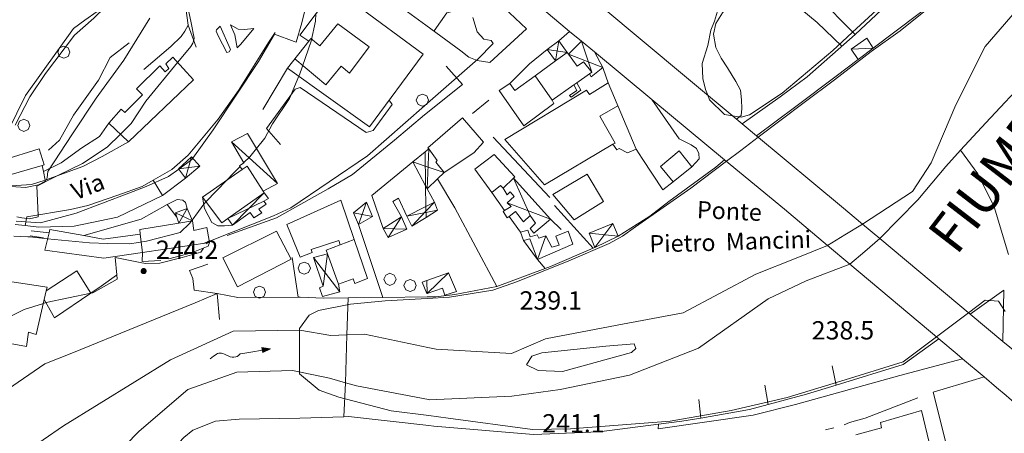
# Model space of a CAD drawing. Extents: x 605573 to 620639, y 4349080 to 4353498.
# Drawn here: x 607574 to 607977, y 4349507 to 4349676 of the extents above; entities that cross this region are included whole.
import ezdxf

# ---------------------------------------------------------------- set-up
doc = ezdxf.new("R2010")
doc.units = 0
doc.header["$LTSCALE"] = 5
doc.header["$MEASUREMENT"] = 0
doc.layers.get('0').update_dxf_attribs({"lineweight": 9})
for name, color, linetype, lineweight in [('1012000L', 7, 'Continuous', 9), ('1020000L', 7, 'Continuous', 9), ('10270700', 7, 'Continuous', 9), ('10272100', 7, 'Continuous', 9), ('10700000', 7, 'Continuous', 13), ('1072000L', 7, 'Continuous', 9), ('10800001', 7, 'Continuous', 13), ('12900000', 7, 'Continuous', 9), ('20100002', 7, 'Continuous', 9), ('201A0000', 7, 'Continuous', 9), ('20200001', 7, 'Continuous', 9), ('20500000', 7, 'Continuous', 9), ('20700000', 7, 'Continuous', 9), ('20710000', 7, 'Continuous', 9), ('20800000', 7, 'Continuous', 9), ('20810000', 7, 'Continuous', 9), ('3010000L', 7, 'Continuous', 18), ('35800001', 7, 'Continuous', 18), ('50100000', 7, 'Continuous', 9), ('50200000', 7, 'Continuous', 9), ('50600000', 7, 'Continuous', 9), ('60100000', 7, 'Continuous', 9), ('601B0000', 7, 'Continuous', 9), ('70400000', 7, 'Continuous', 13), ('80410000', 7, 'Continuous', 13), ('DIVIDEDI', 7, 'Continuous', 9)]:
    doc.layers.add(name, color=color, linetype=linetype, lineweight=lineweight)
for name, color, linetype, lineweight, true_color in [('10270100', 7, 'Continuous', 9, 0x006fb3), ('10610000', 7, 'Continuous', 15, 0x1c8167), ('30110000', 7, 'Continuous', 15, 0x006fb3), ('3020000X', 7, 'Continuous', 15, 0x006fb3), ('80100000', 7, 'Continuous', 20, 0x9f7031), ('80200000', 7, 'Continuous', 9, 0x9f7031)]:
    doc.layers.add(name, color=color, linetype=linetype, lineweight=lineweight, true_color=true_color)

# ---------------------------------------------------------------- blocks, each defined once
blk = doc.blocks.new('ALBERO')
for p, q in [((-0.342, 0.349), (-0.488, -0.003)), ((0.01, 0.495), (-0.342, 0.349)), ((0.362, 0.349), (0.01, 0.495)), ((0.508, -0.003), (0.362, 0.349)), ((-0.488, -0.003), (-0.342, -0.356)), ((-0.342, -0.356), (0.01, -0.501)), ((0.01, -0.501), (0.362, -0.356)), ((0.362, -0.356), (0.508, -0.003))]:
    blk.add_line(p, q)
blk = doc.blocks.new('43')
for p, q in [((-0.204, 0.032), (-0.206, 0)), ((-0.206, 0), (-0.204, -0.032)), ((-0.196, 0.063), (-0.204, 0.032)), ((0.004, -0.204), (-0.204, 0.008)), ((-0.204, 0.008), (0.142, -0.14)), ((-0.198, -0.047), (0.024, 0.2)), ((0.153, 0.124), (-0.198, 0.044)), ((0.175, 0.09), (-0.198, -0.047)), ((-0.198, 0.044), (0.196, 0.019)), ((-0.184, 0.092), (-0.196, 0.063)), ((-0.167, 0.119), (-0.184, 0.092)), ((0.142, -0.14), (-0.184, 0.077)), ((-0.184, 0.077), (0.192, -0.05)), ((-0.147, 0.144), (-0.167, 0.119)), ((0.082, 0.178), (-0.157, -0.124)), ((-0.157, -0.124), (-0.15, 0.132)), ((-0.15, 0.132), (0.171, -0.102)), ((-0.122, 0.164), (-0.147, 0.144)), ((0.196, 0.019), (-0.135, -0.148)), ((-0.095, 0.181), (-0.122, 0.164)), ((-0.115, 0.164), (0.087, -0.179)), ((-0.066, 0.193), (-0.095, 0.181)), ((0.171, -0.102), (-0.093, 0.176)), ((-0.093, 0.176), (-0.033, -0.198)), ((0.024, 0.2), (-0.088, -0.184)), ((-0.088, -0.184), (0.127, 0.148)), ((0.192, -0.05), (-0.073, 0.187)), ((-0.073, 0.187), (0.082, 0.178)), ((-0.035, 0.201), (-0.066, 0.193)), ((-0.003, 0.203), (-0.035, 0.201)), ((-0.033, -0.198), (0.153, 0.124)), ((0.029, 0.201), (-0.003, 0.203)), ((0.127, 0.148), (0.004, -0.204)), ((0.06, 0.193), (0.029, 0.201)), ((0.089, 0.181), (0.06, 0.193)), ((0.087, -0.179), (0.175, 0.09)), ((0.116, 0.164), (0.089, 0.181)), ((0.141, 0.144), (0.116, 0.164)), ((0.161, 0.119), (0.141, 0.144)), ((0.178, 0.092), (0.161, 0.119)), ((0.19, 0.063), (0.178, 0.092)), ((0.198, 0.032), (0.19, 0.063)), ((0.2, 0), (0.198, 0.032)), ((0.198, -0.032), (0.2, 0)), ((-0.204, -0.032), (-0.196, -0.063)), ((-0.196, -0.063), (-0.184, -0.092)), ((-0.184, -0.092), (-0.167, -0.119)), ((-0.167, -0.119), (-0.147, -0.144)), ((-0.147, -0.144), (-0.122, -0.164)), ((-0.122, -0.164), (-0.095, -0.181)), ((-0.095, -0.181), (-0.066, -0.193)), ((-0.066, -0.193), (-0.035, -0.201)), ((-0.035, -0.201), (-0.003, -0.203)), ((-0.003, -0.203), (0.029, -0.201)), ((0.029, -0.201), (0.06, -0.193)), ((0.06, -0.193), (0.089, -0.181)), ((0.089, -0.181), (0.116, -0.164)), ((0.116, -0.164), (0.141, -0.144)), ((0.141, -0.144), (0.161, -0.119)), ((0.161, -0.119), (0.178, -0.092)), ((0.178, -0.092), (0.19, -0.063)), ((0.19, -0.063), (0.198, -0.032))]:
    blk.add_line(p, q)
blk = doc.blocks.new('SCORRIM1')
for p, q in [((0, 0), (0.6, 0.3)), ((0.6, 0.3), (0.87, 0.44)), ((0.87, 0.44), (1.13, 0.58)), ((1.13, 0.58), (1.3, 0.63)), ((1.3, 0.63), (1.51, 0.67)), ((1.51, 0.67), (1.73, 0.65)), ((1.73, 0.65), (1.95, 0.61)), ((1.95, 0.61), (2.18, 0.49)), ((2.18, 0.49), (2.43, 0.34)), ((2.43, 0.34), (2.62, 0.21)), ((2.62, 0.21), (2.79, 0.09)), ((2.79, 0.09), (2.95, -0.03)), ((4.97, -0.01), (5.37, 0)), ((5.37, 0), (9.98, 0)), ((8.64, 0.41), (8.63, -0.4)), ((8.63, -0.4), (8.68, 0.4)), ((8.75, 0.38), (8.63, -0.4)), ((8.63, -0.4), (9.98, 0)), ((9.98, 0), (8.64, 0.41)), ((8.73, -0.37), (8.75, 0.38)), ((8.85, 0.35), (8.73, -0.37)), ((8.81, -0.35), (8.85, 0.35)), ((8.93, 0.32), (8.81, -0.35)), ((8.9, -0.32), (8.93, 0.32)), ((9, 0.3), (8.9, -0.32)), ((8.98, -0.3), (9, 0.3)), ((9.09, 0.27), (8.98, -0.3)), ((9.08, -0.27), (9.09, 0.27)), ((9.18, 0.25), (9.08, -0.27)), ((9.17, -0.24), (9.18, 0.25)), ((9.24, 0.23), (9.17, -0.24)), ((9.25, -0.22), (9.24, 0.23)), ((9.31, 0.2), (9.25, -0.22)), ((9.34, -0.19), (9.31, 0.2)), ((9.39, 0.18), (9.34, -0.19)), ((9.41, -0.17), (9.39, 0.18)), ((9.48, 0.15), (9.41, -0.17)), ((9.5, -0.14), (9.48, 0.15)), ((9.57, 0.13), (9.5, -0.14)), ((9.58, -0.12), (9.57, 0.13)), ((9.63, 0.11), (9.58, -0.12)), ((9.65, -0.1), (9.63, 0.11)), ((9.71, 0.08), (9.65, -0.1)), ((9.75, -0.07), (9.71, 0.08)), ((9.77, 0.07), (9.75, -0.07)), ((9.81, -0.05), (9.77, 0.07)), ((9.84, 0.04), (9.81, -0.05)), ((9.87, -0.03), (9.84, 0.04)), ((2.95, -0.03), (3.27, -0.21)), ((3.27, -0.21), (3.55, -0.34)), ((3.55, -0.34), (3.85, -0.4)), ((3.85, -0.4), (4.15, -0.4)), ((4.15, -0.4), (4.4, -0.37)), ((4.4, -0.37), (4.63, -0.25)), ((4.63, -0.25), (4.8, -0.12)), ((4.8, -0.12), (4.97, -0.01))]:
    blk.add_line(p, q)

msp = doc.modelspace()

# ---------------------------------------------------------------- linework, layer by layer
at = {"layer": '1012000L', "linetype": 'Continuous'}
msp.add_polyline3d([(607584.75, 4349610.574, 259.633), (607600.11, 4349616.144, 259.353), (607608.13, 4349620.284, 259.073), (607618.89, 4349626.244, 258.793)], dxfattribs=at)
at = {"layer": '1020000L', "linetype": 'Continuous'}
msp.add_polyline3d([(607659.25, 4349587.904, 244.363), (607679.35, 4349595.194, 245.533), (607700.61, 4349606.984, 245.213), (607710.51, 4349612.914, 244.653), (607727.71, 4349627.014, 244.993), (607740.01, 4349637.354, 244.683)], dxfattribs=at)
at = {"layer": '1020000L', "linetype": 'Continuous', "lineweight": 0}
msp.add_polyline3d([(607948.11, 4349523.83, 241.34), (607965.42, 4349529.02, 240.89), (607968.91, 4349530.1, 240.96)], dxfattribs=at)
at = {"layer": '10610000', "linetype": 'Continuous'}
for points in [[(607660.52, 4349674.164, 256.603), (607662.42, 4349670.084, 256.603), (607663.35, 4349664.724, 256.603), (607664.85, 4349666.294, 256.603), (607670.16, 4349672.624, 256.283), (607666.31, 4349672.254, 256.303), (607663.68, 4349672.414, 256.333)], [(607656.33, 4349673.634, 256.773), (607660.56, 4349664.074, 256.543), (607660.05, 4349663.104, 256.543), (607659.11, 4349662.894, 256.593), (607655.5, 4349669.584, 256.603), (607654.79, 4349671.534, 256.603), (607654.82, 4349672.164, 256.653)]]:
    msp.add_polyline3d(points, close=True, dxfattribs=at)
at = {"layer": '10700000', "linetype": 'Continuous', "lineweight": 0}
msp.add_polyline3d([(607835.68, 4349510.7, 241.09), (607835.61, 4349508.8, 241.09), (607874.4, 4349514.47, 241.24), (607891.72, 4349518.81, 241.2), (607934.45, 4349530.59, 241.14), (607960.15, 4349537.46, 241.21)], dxfattribs=at)
at = {"layer": '1072000L', "linetype": 'Continuous', "lineweight": 0}
for points in [[(607910.73, 4349665.39, 238.31), (607900.59, 4349675.17, 237.87), (607894.3, 4349680.29, 237.7), (607892.48, 4349681.79, 237.7), (607891.34, 4349683.28, 237.7), (607890.53, 4349684.86, 237.7), (607890.08, 4349686.71, 237.66), (607889.73, 4349688.48, 237.62), (607890.26, 4349694.75, 237.62), (607892.22, 4349699.9, 237.6), (607897.71, 4349705.99, 237.54), (607915.3, 4349721.92, 237.54)], [(607781.74, 4349672.48, 243.78), (607772.46, 4349681.18, 244.1), (607768.05, 4349682.8, 244.35), (607761.19, 4349682.03, 244.58), (607749.08, 4349679, 245.24), (607743.94, 4349671.66, 245.24)]]:
    msp.add_polyline3d(points, dxfattribs=at)
at = {"layer": '1072000L', "linetype": 'Continuous'}
for points in [[(607642.21, 4349611.374, 250.443), (607632.71, 4349604.284, 251.583), (607614.33, 4349595.444, 251.263), (607596.58, 4349591.734, 251.373), (607582.13, 4349591.374, 250.923), (607576.6, 4349591.984, 250.483)], [(607600.51, 4349587.874, 251.103), (607624.01, 4349594.684, 251.153), (607634.7, 4349600.594, 250.863), (607638.76, 4349602.624, 250.643), (607641.06, 4349602.374, 250.553), (607642.13, 4349601.414, 250.553), (607642.81, 4349598.924, 250.453)], [(607649.09, 4349603.644, 250.453), (607650.01, 4349599.004, 250.453), (607652.92, 4349593.244, 250.363), (607655.35, 4349591.924, 250.313), (607658.08, 4349591.924, 250.283), (607661.44, 4349592.114, 250.283)]]:
    msp.add_polyline3d(points, dxfattribs=at)
at = {"layer": '10800001', "linetype": 'Continuous', "lineweight": 0}
for points in [[(608022.569, 4349506.144, 0), (607987.95, 4349535.09, 0), (607978.66, 4349542.86, 0), (607977.46, 4349543.87, 0), (607976.65, 4349544.54, 0), (607963.26, 4349555.74, 0), (607926.29, 4349586.66, 0), (607919.15, 4349592.63, 0), (607910.64, 4349599.75, 0), (607875.86, 4349628.72, 0), (607869.9, 4349633.68, 0), (607847.2, 4349652.59, 0), (607811.72, 4349682.14, 0), (607805.52, 4349687.31, 0), (607801.79, 4349690.41, 0), (607799.26, 4349692.52, 0), (607776.06, 4349712.25, 0), (607755.52, 4349729.73, 0), (607753.18, 4349731.72, 0), (607740.815, 4349742.236, 0)], [(607741.124, 4349720.436, 0), (607757.757, 4349706.415, 0), (607789.77, 4349679.43, 0), (607795.72, 4349674.42, 0), (607799.33, 4349671.43, 0), (607804.2, 4349667.4, 0), (607809.47, 4349663.04, 0), (607832.94, 4349643.62, 0), (607862.78, 4349618.92, 0), (607887.23, 4349598.69, 0), (607904.84, 4349583.9, 0), (607913.99, 4349576.22, 0), (607950.42, 4349545.63, 0), (607957.86, 4349539.39, 0), (607960.15, 4349537.46, 0), (607968.91, 4349530.1, 0), (607974.07, 4349525.73, 0), (607977.95, 4349522.45, 0), (607979.15, 4349521.43, 0), (607996.47, 4349506.77, 0), (608006.98, 4349497.88, 0), (608014.29, 4349491.69, 0), (608027.84, 4349480.218, 0)], [(607811.72, 4349682.14, 262.76), (607847.2, 4349652.59, 262.81), (607869.9, 4349633.68, 263.02), (607875.86, 4349628.72, 263.43), (607910.64, 4349599.75, 264.26), (607919.15, 4349592.63, 265.3), (607926.29, 4349586.66, 265.37), (607963.26, 4349555.74, 265.62), (607976.65, 4349544.54, 265.86), (607977.46, 4349543.87, 265.92)], [(607977.95, 4349522.45, 266.02), (607974.07, 4349525.73, 266.02), (607968.91, 4349530.1, 265.7), (607960.15, 4349537.46, 265.52), (607957.86, 4349539.39, 265.43), (607950.42, 4349545.63, 265.35), (607913.99, 4349576.22, 265), (607904.84, 4349583.9, 264.88), (607887.23, 4349598.69, 264.07), (607862.78, 4349618.92, 263.55), (607832.94, 4349643.62, 263.34), (607809.47, 4349663.04, 263.14), (607804.2, 4349667.4, 263.09), (607799.33, 4349671.43, 263.05), (607795.72, 4349674.42, 263.02), (607789.77, 4349679.43, 262.66)]]:
    msp.add_polyline3d(points, dxfattribs=at)
at = {"layer": '12900000', "linetype": 'Continuous', "lineweight": 0}
msp.add_polyline3d([(607802.35, 4349650.48, 244.8), (607803.87, 4349647.38, 244.8), (607799.92, 4349644.55, 243.1), (607799.3, 4349645.18, 243.1), (607802.31, 4349647.33, 244.8), (607801.13, 4349649.61, 244.8)], close=True, dxfattribs=at)
at = {"layer": '20100002', "linetype": 'Continuous', "lineweight": 0}
msp.add_polyline3d([(607791.46, 4349594.57, 245.59), (607784.77, 4349588.95, 245.59), (607783.2, 4349590.82, 245.96), (607785.33, 4349592.94, 245.9), (607783.27, 4349596.18, 245.85), (607780.54, 4349593.54, 245.86), (607777.26, 4349597.78, 246.25), (607774.57, 4349595.7, 246.24), (607773.84, 4349595.13, 246.22), (607772.14, 4349597.74, 246.22), (607772.76, 4349598.14, 246.18), (607775.42, 4349599.85, 246.14), (607773.75, 4349601.28, 246.27), (607776.7, 4349603.87, 246.65), (607775, 4349605.82, 247.23), (607773.82, 4349604.53, 246.87), (607772.14, 4349607.32, 246.89), (607776.37, 4349611.36, 245.9)], close=True, dxfattribs=at)
at = {"layer": '201A0000', "linetype": 'Continuous', "lineweight": 0}
for points in [[(607916.12, 4349670.16, 241.16), (607910.07, 4349676.36, 241.16), (607903.19, 4349683.41, 241.16), (607920.91, 4349700.89, 240.7), (607922.22, 4349699.16, 242.07), (607929.29, 4349707.09, 242.07), (607933.58, 4349702.79, 243.48), (607935.92, 4349705.51, 240.96), (607941.02, 4349699.96, 240.97), (607933.12, 4349690.54, 241.9), (607935.53, 4349688.42, 241.07)], [(607780.62, 4349632.86, 247.54), (607770.58, 4349647.29, 247.54), (607774.9, 4349650.18, 247.54), (607776.95, 4349647.33, 247.54), (607785.19, 4349653.31, 248.54), (607793.54, 4349659.37, 249.04), (607798.34, 4349662.86, 249.54), (607798.85, 4349662.16, 250.53), (607802.45, 4349657.17, 251.52), (607805.02, 4349659.06, 251.52), (607808.39, 4349654.75, 249.34), (607807.46, 4349654.09, 249.34), (607802.35, 4349650.48, 249.34), (607801.13, 4349649.61, 249.34), (607792.26, 4349643.34, 249.34), (607792.91, 4349641.99, 247.54)], [(607772.79, 4349627.23, 247.54), (607789.11, 4349608.65, 247.53), (607817.04, 4349625.3, 247.53), (607818.61, 4349623.04, 247.08), (607819.6, 4349623.5, 247.15), (607823.02, 4349621.77, 244.63), (607826.54, 4349623.32, 244.63), (607815.15, 4349650.38, 246.58), (607807.43, 4349645.61, 246.58), (607806.25, 4349647.42, 246.21)], [(607747.99, 4349613.74, 262.13), (607744.66, 4349618, 262.13), (607745.21, 4349618.59, 262.22), (607741.7, 4349623.35, 262.2), (607741.32, 4349623.86, 262.19), (607755.52, 4349636.09, 262.19), (607764.09, 4349626.16, 262.19), (607760.17, 4349621.81, 262.19)], [(607760.61, 4349615.15, 255.55), (607768.42, 4349621.11, 255.55), (607776.98, 4349611.94, 255.55), (607776.37, 4349611.36, 256.34), (607772.14, 4349607.32, 257.13), (607771.02, 4349608.4, 257.13), (607767.53, 4349605.59, 256.14)], [(607792.44, 4349604.75, 256.62), (607806.5, 4349613.08, 256.62), (607813.23, 4349601.79, 256.62), (607801.19, 4349594.4, 256.62)], [(607741.03, 4349607.09, 256.63), (607744, 4349601.52, 256.63), (607740.53, 4349599.78, 257.45), (607740.41, 4349608.25, 256.63)]]:
    msp.add_polyline3d(points, close=True, dxfattribs=at)
at = {"layer": '201A0000', "linetype": 'Continuous'}
for points in [[(607717.48, 4349632.434, 255.523), (607739.42, 4349662.104, 255.493), (607712.02, 4349682.364, 251.793), (607718.06, 4349690.534, 251.213), (607703.49, 4349701.304, 255.103), (607696.62, 4349692.014, 255.103), (607702.26, 4349687.844, 255.103), (607688.97, 4349669.874, 257.933), (607692.7, 4349667.464, 257.053), (607683.94, 4349656.414, 255.983)], [(607610.84, 4349633.924, 271.543), (607618.89, 4349626.244, 271.543), (607645.39, 4349651.654, 268.253), (607636.96, 4349660.904, 268.253), (607634.15, 4349658.144, 268.253), (607635.32, 4349656.264, 269.353), (607633.82, 4349654.964, 269.333), (607631.65, 4349657.304, 268.023), (607622.11, 4349647.954, 269.783), (607624.53, 4349645.444, 271.223), (607617.31, 4349638.314, 271.543), (607615.9, 4349639.674, 271.543)], [(607582.25, 4349623.364, 273.313), (607584.32, 4349616.844, 273.313), (607583.51, 4349616.614, 273.313), (607568.87, 4349612.424, 273.313), (607567.38, 4349618.734, 273.313)], [(607740.41, 4349608.254, 256.633), (607740.53, 4349599.784, 257.453), (607732.75, 4349595.894, 259.293), (607729.33, 4349603.244, 259.293), (607726.98, 4349601.894, 259.383), (607730.52, 4349595.514, 258.113), (607723.01, 4349590.814, 256.633), (607718.45, 4349604.274, 256.633), (607735.16, 4349618.094, 256.633)], [(607674.4, 4349605.384, 254.483), (607659.53, 4349594.904, 254.483), (607656.99, 4349593.114, 254.483), (607649.09, 4349603.644, 253.883), (607665.34, 4349614.944, 254.133), (607667.38, 4349616.364, 254.373), (607673.97, 4349606.044, 254.433)], [(607689.15, 4349579.034, 252.193), (607683.59, 4349592.454, 252.193), (607705.74, 4349602.364, 252.193), (607711.18, 4349586.304, 250.363), (607716.59, 4349570.354, 248.543), (607711.44, 4349568.324, 249.743), (607710.84, 4349570.144, 249.713), (607704.78, 4349568.074, 248.713), (607700.33, 4349580.424, 248.513), (607699.78, 4349581.934, 248.323), (607705.44, 4349584.114, 253.373), (607704.98, 4349585.854, 253.413), (607693.58, 4349582.154, 253.193), (607694.06, 4349581.014, 253.213)], [(607650.91, 4349591.194, 254.133), (607651.87, 4349585.914, 254.133), (607652.03, 4349585.014, 254.133), (607624.55, 4349580.954, 254.843), (607608.7, 4349578.614, 255.553), (607584.64, 4349581.904, 254.933), (607586.34, 4349588.994, 254.933), (607586.67, 4349590.374, 254.933), (607600.51, 4349587.874, 255.153), (607608.47, 4349586.434, 255.363), (607623.58, 4349588.424, 255.363), (607623.47, 4349590.454, 252.493), (607639.45, 4349593.054, 252.943), (607644.98, 4349593.944, 253.403), (607645.58, 4349590.014, 254.273)], [(607685.36, 4349578.244, 250.933), (607663.51, 4349566.994, 251.653), (607657.41, 4349578.734, 252.193), (607679.35, 4349589.754, 252.193)], [(607584.38, 4349561.714, 250.883), (607588.61, 4349554.224, 250.193), (607603.49, 4349564.294, 250.193), (607597.77, 4349573.444, 250.193), (607585.21, 4349565.344, 250.193)]]:
    msp.add_polyline3d(points, close=True, dxfattribs=at)
at = {"layer": '20200001', "linetype": 'Continuous'}
msp.add_polyline3d([(607565.86, 4349544.584, 253.103), (607577.11, 4349542.484, 253.103), (607577.91, 4349548.374, 253.103), (607581.1, 4349547.384, 252.723), (607584.38, 4349561.714, 252.663), (607585.21, 4349565.344, 252.633), (607585.53, 4349566.734, 252.603), (607567.531, 4349569.539, 252.588)], dxfattribs=at)
at = {"layer": '20200001', "linetype": 'Continuous', "lineweight": 0}
msp.add_polyline3d([(607916.48, 4349506.38, 250.98), (607927.01, 4349509.28, 250.98), (607926.52, 4349511.47, 250.98), (607943.37, 4349516.36, 250.98), (607950.93, 4349484.45, 250.98)], dxfattribs=at)
at = {"layer": '20500000', "linetype": 'Continuous', "lineweight": 0}
msp.add_polyline3d([(607844.19, 4349622.57, 242.61), (607849.4, 4349616.03, 242.63), (607841.77, 4349609.91, 242.63), (607836.51, 4349616.17, 242.63)], close=True, dxfattribs=at)
at = {"layer": '20700000', "linetype": 'Continuous', "lineweight": 0}
for points in [[(607917.38, 4349659.92, 242.68), (607923.51, 4349664.59, 242.68), (607920.96, 4349668.7, 242.68), (607914.58, 4349664.18, 242.68)], [(607795.05, 4349584.03, 246.21), (607793.74, 4349587.63, 246.21), (607798.69, 4349589.69, 245.12), (607800.62, 4349584.37, 245.12), (607786.23, 4349578.13, 246.07), (607783.05, 4349586.62, 245.99), (607780.53, 4349585.94, 244.83), (607779.22, 4349589.28, 244.83), (607782.2, 4349590.13, 245.49), (607783.23, 4349587.41, 245.63), (607786.08, 4349588.24, 245.86), (607786.7, 4349586.82, 246.08), (607789.68, 4349587.84, 245.86), (607792.02, 4349583.12, 246.36)], [(607753.08, 4349565.03, 245.94), (607748.33, 4349563.51, 245.94), (607747.27, 4349566.35, 246), (607741.02, 4349564.22, 246), (607740.95, 4349569.56, 246.27), (607749.78, 4349572.66, 245.94)]]:
    msp.add_polyline3d(points, close=True, dxfattribs=at)
at = {"layer": '20700000', "linetype": 'Continuous'}
for points in [[(607665.34, 4349614.944, 253.693), (607664.29, 4349616.474, 253.693), (607666.09, 4349617.614, 254.083), (607661, 4349626.204, 254.083), (607667.48, 4349629.744, 254.083), (607679.85, 4349609.244, 253.923), (607673.97, 4349606.044, 253.943), (607667.38, 4349616.364, 253.943)], [(607741.02, 4349564.224, 246.003), (607740.94, 4349564.194, 246.003), (607738.98, 4349568.874, 246.343), (607740.95, 4349569.564, 246.273)]]:
    msp.add_polyline3d(points, close=True, dxfattribs=at)
at = {"layer": '20710000', "linetype": 'Continuous', "lineweight": 0}
for points in [[(607914.58, 4349664.18, 242.68), (607923.51, 4349664.59, 242.68)], [(607789.68, 4349587.84, 245.86), (607786.23, 4349578.13, 246.07)], [(607749.78, 4349572.66, 245.94), (607741.02, 4349564.27, 246)]]:
    msp.add_polyline3d(points, dxfattribs=at)
at = {"layer": '20710000', "linetype": 'Continuous'}
for points in [[(607679.85, 4349609.244, 253.923), (607661, 4349626.204, 254.083)], [(607741.02, 4349564.274, 246.003), (607740.94, 4349564.194, 246.003)]]:
    msp.add_polyline3d(points, dxfattribs=at)
at = {"layer": '20800000', "linetype": 'Continuous', "lineweight": 0}
for points in [[(607798.34, 4349662.86, 245.34), (607794.88, 4349667.59, 245.34), (607790.14, 4349664.06, 245.34), (607793.54, 4349659.37, 245.34)], [(607798.85, 4349662.16, 246.07), (607804.2, 4349667.4, 246.07), (607809.47, 4349663.04, 246.07), (607812.89, 4349656.66, 246.07), (607808.12, 4349652.92, 246.07), (607807.46, 4349654.09, 246.07), (607808.39, 4349654.75, 246.07), (607805.02, 4349659.06, 246.07), (607802.45, 4349657.17, 246.07)], [(607745.21, 4349618.59, 247.26), (607744.66, 4349618, 247.26), (607747.99, 4349613.74, 247.26), (607745.26, 4349611.14, 247.26), (607741.03, 4349607.09, 247.26), (607740.41, 4349608.25, 247.26), (607740.22, 4349622.16, 247.26), (607741.7, 4349623.35, 247.26)], [(607745.31, 4349598.27, 246.84), (607740.59, 4349595.34, 247.4), (607740.53, 4349599.78, 247.63), (607744, 4349601.52, 247.43)], [(607819.21, 4349587.6, 244.44), (607816.98, 4349592.85, 244.44), (607807.3, 4349588.87, 244.44), (607809.73, 4349583.07, 244.44)]]:
    msp.add_polyline3d(points, close=True, dxfattribs=at)
at = {"layer": '20800000', "linetype": 'Continuous'}
for points in [[(607740.41, 4349608.254, 247.263), (607735.16, 4349618.094, 247.263), (607740.22, 4349622.164, 247.263)], [(607644.66, 4349620.064, 253.073), (607639.32, 4349615.264, 253.073), (607642.21, 4349611.374, 253.003), (607648.05, 4349616.324, 253.003)], [(607661.44, 4349592.114, 252.773), (607668.68, 4349597.374, 252.773), (607670.07, 4349595.174, 252.583), (607673.34, 4349597.154, 252.583), (607672.23, 4349598.664, 252.663), (607675.21, 4349600.794, 252.643), (607674.24, 4349602.024, 252.643), (607676.12, 4349603.094, 252.643), (607674.4, 4349605.384, 252.703), (607659.53, 4349594.904, 253.113)], [(607710.88, 4349597.254, 247.003), (607713, 4349592.494, 246.963), (607718.73, 4349595.664, 246.963), (607716.17, 4349601.544, 246.963)], [(607644.98, 4349593.944, 252.323), (607642.81, 4349598.924, 252.323), (607638.02, 4349597.154, 253.123), (607638.63, 4349595.404, 253.143), (607639.45, 4349593.054, 253.173)], [(607740.59, 4349595.344, 247.403), (607734.83, 4349591.774, 248.083), (607732.75, 4349595.894, 248.083), (607740.53, 4349599.784, 247.633)], [(607725.16, 4349587.084, 247.243), (607732.69, 4349590.574, 247.243), (607730.52, 4349595.514, 247.333), (607723.01, 4349590.814, 247.333)], [(607694.49, 4349578.904, 247.443), (607698.52, 4349567.234, 247.443), (607697.03, 4349566.464, 246.853), (607698.2, 4349563.034, 246.853), (607705.33, 4349564.894, 246.853), (607704.78, 4349568.074, 248.083), (607700.33, 4349580.424, 247.983)]]:
    msp.add_polyline3d(points, close=True, dxfattribs=at)
at = {"layer": '20810000', "linetype": 'Continuous', "lineweight": 0}
for points in [[(607793.54, 4349659.37, 245.34), (607794.88, 4349667.59, 245.34)], [(607804.2, 4349667.4, 246.07), (607808.39, 4349654.75, 246.07)], [(607798.34, 4349662.86, 245.34), (607790.14, 4349664.06, 245.34)], [(607798.85, 4349662.16, 246.07), (607812.89, 4349656.66, 246.07)], [(607741.7, 4349623.35, 247.26), (607741.03, 4349607.09, 247.26)], [(607747.99, 4349613.74, 247.26), (607740.3, 4349616.35, 247.26)], [(607776.37, 4349611.36, 245.78), (607783.27, 4349596.18, 245.85)], [(607744, 4349601.52, 247.43), (607740.56, 4349597.86, 247.67)], [(607773.75, 4349601.28, 246.27), (607791.46, 4349594.57, 245.59)], [(607740.56, 4349597.37, 247.31), (607745.31, 4349598.27, 246.84)], [(607809.73, 4349583.07, 244.44), (607816.98, 4349592.85, 244.44)], [(607819.21, 4349587.6, 244.44), (607807.3, 4349588.87, 244.44)]]:
    msp.add_polyline3d(points, dxfattribs=at)
at = {"layer": '20810000', "linetype": 'Continuous'}
for points in [[(607644.66, 4349620.064, 253.073), (607642.21, 4349611.374, 253.003)], [(607740.3, 4349616.354, 247.263), (607735.16, 4349618.094, 247.263)], [(607648.05, 4349616.324, 253.003), (607639.32, 4349615.264, 253.073)], [(607674.4, 4349605.384, 252.663), (607661.44, 4349592.114, 252.773)], [(607659.53, 4349594.904, 253.113), (607674.24, 4349602.024, 252.643)], [(607716.17, 4349601.544, 246.963), (607713, 4349592.494, 246.963)], [(607639.45, 4349593.054, 253.173), (607642.81, 4349598.924, 252.323)], [(607710.88, 4349597.254, 247.003), (607718.73, 4349595.664, 246.963)], [(607732.75, 4349595.894, 248.083), (607740.56, 4349597.374, 247.313)], [(607740.56, 4349597.864, 247.673), (607734.83, 4349591.774, 248.083)], [(607644.98, 4349593.944, 252.323), (607638.02, 4349597.154, 253.123)], [(607725.16, 4349587.084, 247.243), (607730.52, 4349595.514, 247.333)], [(607732.69, 4349590.574, 247.243), (607723.01, 4349590.814, 247.323)], [(607694.49, 4349578.904, 247.443), (607705.33, 4349564.894, 246.853)], [(607700.33, 4349580.424, 247.983), (607698.52, 4349567.234, 247.443)]]:
    msp.add_polyline3d(points, dxfattribs=at)
at = {"layer": '3010000L', "linetype": 'Continuous', "lineweight": 0}
for points in [[(607741.33, 4349542.16, 238.31), (607744.75, 4349541.45, 238.29), (607775.56, 4349539.63, 238.29), (607789.49, 4349545.6, 237.91), (607818.81, 4349551.26, 237.73), (607845.77, 4349556.33, 237.02), (607875.58, 4349572.05, 236.25), (607892.04, 4349578.67, 236.25), (607904.84, 4349583.9, 236.16), (607911.995, 4349588.265, 236.16), (607919.15, 4349592.63, 236.16), (607939.65, 4349605.99, 236.16), (607947.35, 4349617.63, 236.16), (607957.4, 4349641.36, 236.16), (607969.42, 4349665.23, 235.91), (607994.73, 4349694.72, 235.89)], [(607741.62, 4349520.78, 238.29), (607741.93, 4349520.72, 238.29), (607775.64, 4349522.2, 238.29), (607795.5, 4349524.98, 237.91), (607823.9, 4349530.78, 237.73), (607852.07, 4349541.86, 237.02), (607880.53, 4349562.02, 236.25), (607896.16, 4349569.36, 236.25), (607913.99, 4349576.22, 236.16), (607920.14, 4349581.44, 236.16), (607926.29, 4349586.66, 236.16), (607941.8, 4349602.57, 236.16), (607953.24, 4349616.23, 236.16), (607959.35, 4349622.83, 236.16), (607969.71, 4349634.05, 236.16), (607987.55, 4349653.13, 235.91)]]:
    msp.add_polyline3d(points, dxfattribs=at)
at = {"layer": '3010000L', "linetype": 'Continuous'}
for points in [[(607567.25, 4349492.824, 241.533), (607592.25, 4349510.084, 240.893), (607636, 4349537.104, 240.603), (607661.71, 4349548.804, 240.413), (607688.92, 4349549.194, 240.183), (607701.61, 4349546.974, 240.063), (607708.22, 4349547.254, 239.273), (607715.36, 4349547.554, 238.493), (607741.33, 4349542.164, 238.313)], [(607611.91, 4349496.304, 240.863), (607623.22, 4349507.914, 240.863), (607643.12, 4349524.914, 240.603), (607663.14, 4349531.954, 240.413), (607685.89, 4349532.714, 240.183), (607701.07, 4349529.554, 240.063), (607707.64, 4349527.714, 239.273), (607712.14, 4349526.444, 238.493), (607741.62, 4349520.784, 238.293)]]:
    msp.add_polyline3d(points, dxfattribs=at)
at = {"layer": '3010000L', "linetype": 'Continuous', "lineweight": 0}
msp.add_polyline3d([(607781.73, 4349535.04, 237.77), (607783.93, 4349538.51, 237.77), (607788.02, 4349539.89, 237.77), (607814.12, 4349542.64, 237.77), (607825.71, 4349543.64, 237.77), (607826.41, 4349541.72, 237.77), (607824.63, 4349540.09, 237.77), (607796.39, 4349532.31, 237.77), (607786.45, 4349532.66, 237.77)], close=True, dxfattribs=at)
at = {"layer": '3020000X', "linetype": 'Continuous', "lineweight": 0}
msp.add_polyline3d([(607978.86, 4349580.15, 238.04), (607973.02, 4349599.66, 237.53), (607966.42, 4349613.11, 236.58), (607959.35, 4349622.83, 236.16)], dxfattribs=at)
at = {"layer": '35800001', "linetype": 'Continuous'}
msp.add_polyline3d([(607706.99, 4349513.774, 240.723), (607707.64, 4349527.714, 240.353), (607708.22, 4349547.254, 240.413), (607708.7, 4349562.374, 241.183)], dxfattribs=at)
at = {"layer": '50100000', "linetype": 'Continuous'}
for points in [[(607740.503, 4349673.983, 245.571), (607718.06, 4349690.534, 246.433)], [(607628.95, 4349610.624, 255.573), (607632.71, 4349604.284, 255.573)], [(607634.7, 4349600.594, 255.363), (607638.63, 4349595.404, 255.363)], [(607685.88, 4349578.994, 246.483), (607688.23, 4349562.704, 246.593)], [(607645.21, 4349570.284, 246.483), (607643.86, 4349573.644, 246.483), (607651.32, 4349576.224, 246.483)], [(607655.11, 4349564.164, 244.153), (607645.75, 4349565.614, 244.153), (607645.21, 4349570.284, 244.223)], [(607655.11, 4349564.164, 246.473), (607654.35, 4349564.154, 246.473)], [(607655.11, 4349564.164, 243.003), (607656.08, 4349553.594, 241.893)]]:
    msp.add_polyline3d(points, dxfattribs=at)
at = {"layer": '50100000', "linetype": 'Continuous', "lineweight": 0}
for points in [[(607754.78, 4349663.45, 245.02), (607740.503, 4349673.979, 245.568)], [(607781.74, 4349672.48, 243.78), (607766.68, 4349658.77, 244.56), (607761.58, 4349659.54, 244.77), (607758.04, 4349660.91, 244.86), (607754.78, 4349663.45, 245.02)], [(607917.38, 4349659.92, 242.68), (607908.43, 4349653.1, 242.68)], [(607759.65, 4349637.8, 245.79), (607766.26, 4349643.35, 245.99)], [(607791.25, 4349603.47, 245.17), (607768.05, 4349628.14, 245.67)], [(607906.75, 4349534.57, 238.77), (607908.44, 4349526.68, 239.76)], [(607879.2, 4349526.64, 238.92), (607880.63, 4349518.76, 239.76)], [(607852.24, 4349520.81, 239.12), (607852.98, 4349513.24, 240.28)]]:
    msp.add_polyline3d(points, dxfattribs=at)
at = {"layer": '50200000', "linetype": 'Continuous', "lineweight": 0}
for points in [[(607794.88, 4349667.59, 243.4), (607799.33, 4349671.43, 243.38)], [(607782.99, 4349658.18, 243.38), (607790.14, 4349664.06, 243.41)], [(607782.99, 4349658.18, 243.38), (607774.9, 4349650.18, 243.63)], [(607769.51, 4349567.01, 243.78), (607752.33, 4349599.32, 243.9), (607745.26, 4349611.14, 244.41)], [(607767.53, 4349605.59, 244.01), (607772.76, 4349598.14, 243.7)], [(607808.97, 4349582.74, 242.37), (607793.2, 4349600.26, 242.59)], [(607774.57, 4349595.7, 243.72), (607779.22, 4349589.28, 243.72)], [(607795.9, 4349590.33, 243.23), (607791.46, 4349594.57, 243.23)], [(607780.53, 4349585.94, 243.72), (607786.23, 4349578.13, 243.72), (607789.36, 4349574.38, 243.47)], [(607941.83, 4349521.46, 241.34), (607920.33, 4349513.13, 241.3), (607913.92, 4349511.4, 241.4), (607911.71, 4349510.5, 241.4)], [(607948.11, 4349523.83, 241.34), (607957.33, 4349486.89, 241.64), (607961.44, 4349462.02, 242.73), (607961.11, 4349459.49, 242.73), (607959.91, 4349458, 242.91), (607953.24, 4349456.98, 242.88)], [(607904.05, 4349508.48, 241.38), (607907.4, 4349509.2, 241.38)]]:
    msp.add_polyline3d(points, dxfattribs=at)
at = {"layer": '50200000', "linetype": 'Continuous'}
msp.add_polyline3d([(607713, 4349592.494, 244.513), (607722.92, 4349562.524, 244.453)], dxfattribs=at)
at = {"layer": '50600000', "linetype": 'Continuous'}
for points in [[(607646.59, 4349665.074, 260.043), (607643.24, 4349674.034, 263.583), (607641.79, 4349685.094, 264.663), (607642.45, 4349700.394, 265.253)], [(607663.89, 4349647.334, 258.343), (607676.16, 4349666.954, 257.033), (607678.88, 4349670.974, 256.423)], [(607673.77, 4349639.554, 250.133), (607683.94, 4349656.414, 254.743)], [(607624.43, 4349608.014, 259.803), (607628.95, 4349610.624, 259.693), (607636.57, 4349615.014, 259.503), (607643.25, 4349620.824, 259.103), (607655.48, 4349635.564, 258.883), (607663.89, 4349647.334, 258.343)], [(607680.99, 4349625.154, 247.653), (607675.34, 4349631.674, 249.293), (607687.08, 4349647.864, 250.393), (607689.04, 4349648.474, 250.703), (607716.08, 4349630.144, 250.363), (607719.01, 4349630.884, 250.243), (607726.69, 4349641.564, 250.133), (607725.49, 4349643.264, 250.133)], [(607566.51, 4349610.574, 266.283), (607568.97, 4349608.144, 265.683), (607579.1, 4349608.824, 265.873), (607584.75, 4349610.574, 265.853), (607584.02, 4349614.114, 265.833), (607583.51, 4349616.614, 265.823)], [(607572.53, 4349592.384, 261.283), (607576.6, 4349591.984, 261.283), (607577.32, 4349595.534, 261.283), (607595.14, 4349598.574, 260.593), (607602.23, 4349600.254, 260.003), (607614.53, 4349604.454, 259.923), (607624.43, 4349608.014, 259.803)], [(607579.09, 4349589.884, 250.133), (607586.34, 4349588.994, 250.443)], [(607578.65, 4349587.844, 250.303), (607584.11, 4349586.934, 249.873)], [(607635.3, 4349578.444, 245.673), (607644.64, 4349580.804, 245.573), (607651.47, 4349583.584, 245.383), (607652.03, 4349585.014, 245.383)], [(607624.55, 4349580.954, 245.833), (607624.43, 4349577.364, 245.833), (607632.06, 4349577.754, 245.673)], [(607603.49, 4349564.294, 246.123), (607607.64, 4349567.254, 245.653), (607613.92, 4349571.734, 245.193)], [(607622.43, 4349550.634, 246.173), (607646.14, 4349560.324, 245.493), (607655.11, 4349564.164, 246.473)], [(607655.11, 4349564.164, 246.473), (607663.64, 4349562.524, 246.473), (607688.23, 4349562.704, 246.203), (607689.11, 4349562.704, 245.943), (607698.72, 4349562.274, 246.003), (607708.7, 4349562.374, 245.413), (607722.92, 4349562.524, 244.833)], [(607722.92, 4349562.524, 244.833), (607741.04, 4349562.804, 244.393)], [(607560.85, 4349519.224, 246.373), (607584.68, 4349535.474, 246.373), (607596.33, 4349540.024, 246.333), (607622.43, 4349550.634, 246.173)], [(607664.11, 4349512.764, 243.943), (607654.48, 4349511.914, 243.943), (607645.19, 4349508.314, 244.193), (607641.53, 4349505.234, 244.293), (607637.8, 4349501.284, 244.453), (607633.15, 4349494.764, 244.563), (607629.68, 4349488.634, 244.853), (607628.53, 4349481.174, 244.933), (607627.76, 4349470.064, 244.813)], [(607708.88, 4349513.834, 243.443), (607706.99, 4349513.774, 243.573), (607688.97, 4349513.194, 243.693), (607664.11, 4349512.764, 243.943)], [(607741.77, 4349510.214, 243.153), (607708.88, 4349513.834, 243.443)]]:
    msp.add_polyline3d(points, dxfattribs=at)
at = {"layer": '50600000', "linetype": 'Continuous', "lineweight": 0}
for points in [[(607923.51, 4349664.59, 242.33), (607951.17, 4349685.65, 242.3), (607953.22, 4349687.22, 242.27)], [(607916.12, 4349670.16, 240.96), (607896.56, 4349652.86, 241.05), (607885.54, 4349644.69, 241.1), (607869.9, 4349633.68, 241.06)], [(607740.01, 4349637.35, 245.81), (607755.46, 4349649.8, 246.19), (607748.84, 4349657.29, 245.9)], [(607815.15, 4349650.38, 242.68), (607814.32, 4349652.67, 242.68), (607812.89, 4349656.66, 242.68)], [(607875.86, 4349628.72, 242.83), (607891.87, 4349640.7, 242.83), (607908.43, 4349653.1, 242.83)], [(607841.77, 4349609.91, 241.2), (607837.44, 4349606.65, 241.2), (607829.09, 4349619.47, 241.25), (607826.54, 4349623.32, 241.31)], [(607819.21, 4349587.6, 242.77), (607832.11, 4349595.87, 242.77), (607839.91, 4349601.85, 242.77), (607859.22, 4349615.96, 242.61), (607862.78, 4349618.92, 242.55)], [(607769.51, 4349567.01, 244.08), (607789.36, 4349574.38, 243.74), (607791.55, 4349575.2, 243.4), (607808.97, 4349582.74, 243.13), (607809.73, 4349583.07, 242.86)], [(607741.04, 4349562.8, 244.39), (607744.62, 4349562.85, 244.3), (607752.36, 4349563.75, 244.14), (607769.51, 4349567.01, 244.08)], [(607976.65, 4349544.54, 241.48), (607976.96, 4349565.56, 241.48), (607963.26, 4349555.74, 241.48)], [(607950.42, 4349545.63, 241.65), (607935.81, 4349535.1, 241.71), (607908.44, 4349526.68, 241.79), (607896.34, 4349522.96, 241.87)], [(607896.34, 4349522.96, 241.87), (607880.63, 4349518.76, 241.96), (607872.96, 4349516.72, 242.05), (607852.98, 4349513.24, 242.05), (607845.25, 4349511.9, 242.55)], [(607784.54, 4349506.51, 242.78), (607743.85, 4349509.98, 243.13), (607741.77, 4349510.21, 243.15)], [(607845.25, 4349511.9, 242.55), (607835.68, 4349510.7, 242.69), (607811.38, 4349507.65, 242.83), (607784.54, 4349506.51, 242.78)]]:
    msp.add_polyline3d(points, dxfattribs=at)
at = {"layer": '60100000', "linetype": 'Continuous'}
for points in [[(607600.96, 4349676.114, 271.413), (607606.07, 4349679.564, 271.273), (607609.31, 4349683.374, 271.273), (607612.49, 4349690.524, 271.273), (607614.44, 4349705.324, 271.513), (607613.01, 4349710.944, 271.873), (607611.78, 4349716.534, 271.923), (607612.53, 4349721.904, 271.993), (607615.35, 4349724.754, 271.343), (607618.6, 4349727.384, 270.743), (607621.38, 4349731.084, 270.283), (607624.32, 4349739.484, 269.733), (607626.59, 4349749.634, 269.253), (607631.07, 4349760.164, 268.643), (607639.79, 4349774.304, 268.723), (607645.16, 4349785.204, 268.743)], [(607565.85, 4349623.224, 272.963), (607576.71, 4349645.284, 272.543), (607596.38, 4349672.714, 272.033), (607600.96, 4349676.114, 271.413)], [(607625.11, 4349655.834, 265.013), (607636.14, 4349665.314, 264.243), (607640.42, 4349669.434, 263.823), (607641.86, 4349671.584, 263.753), (607643.24, 4349674.034, 263.583)], [(607586.14, 4349622.894, 267.723), (607590.63, 4349626.994, 267.723), (607596.4, 4349637.234, 267.953), (607606.61, 4349651.554, 267.563), (607611.32, 4349660.764, 267.723), (607619.15, 4349666.814, 266.263)], [(607584.02, 4349614.114, 265.123), (607591.34, 4349617.614, 265.123), (607599.73, 4349623.764, 265.223), (607606.92, 4349628.444, 265.123), (607610.84, 4349633.924, 265.123)]]:
    msp.add_polyline3d(points, dxfattribs=at)
at = {"layer": '60100000', "linetype": 'Continuous', "lineweight": 0}
msp.add_polyline3d([(607832.94, 4349643.62, 241.98), (607844.22, 4349627.5, 241.58), (607849.03, 4349625.03, 241.44), (607851.27, 4349623.57, 241.31), (607852.19, 4349621.47, 241.3), (607852.34, 4349619.35, 241.2), (607849.4, 4349616.03, 241.31)], dxfattribs=at)
at = {"layer": '601B0000', "linetype": 'Continuous', "lineweight": 0}
msp.add_polyline3d([(607867.58, 4349635.61, 241.53), (607869.52, 4349637.03, 241.56), (607869.8, 4349639.87, 241.79), (607869.62, 4349643.41, 241.91), (607869.2, 4349647.46, 241.91), (607867.35, 4349651, 241.91), (607863.97, 4349656.49, 241.91), (607861.31, 4349660.57, 241.91), (607859.19, 4349664.82, 241.91), (607858.19, 4349670.37, 241.91), (607859.16, 4349674.7, 241.91), (607861.88, 4349679.06, 241.81), (607866.32, 4349684.66, 241.81), (607866.44, 4349687.89, 241.81), (607864.11, 4349691.15, 241.81), (607860.56, 4349693.72, 241.81), (607856.79, 4349697.26, 241.83), (607853.35, 4349701.66, 241.85), (607850.95, 4349706.58, 241.85), (607849.75, 4349711.35, 241.85)], dxfattribs=at)
at = {"layer": '80100000', "linetype": 'Continuous'}
for points in [[(607695.479, 4349678.675, 250.003), (607695.38, 4349675.624, 250.003), (607693.64, 4349667.424, 250.003), (607688.86, 4349653.674, 250.003), (607688.607, 4349653.077, 250.003), (607684.76, 4349643.994, 250.003), (607677.77, 4349633.594, 250.003), (607674.6, 4349627.744, 250.003), (607671.232, 4349623.526, 250.003), (607671.23, 4349623.524, 250.003), (607668.51, 4349620.104, 250.003), (607666, 4349617.774, 250.003), (607665.997, 4349617.771, 250.003), (607665.88, 4349617.664, 250.003), (607665.435, 4349617.199, 250.003), (607665.43, 4349617.194, 250.003)], [(607664.48, 4349616.204, 250.003), (607664.477, 4349616.201, 250.003), (607661.8, 4349613.414, 250.003), (607659.12, 4349610.624, 250.003), (607659.105, 4349610.608, 250.003), (607654.84, 4349606.164, 250.003), (607650.56, 4349601.694, 250.003), (607650.556, 4349601.69, 250.003), (607649.85, 4349600.954, 250.003), (607649.67, 4349600.704, 250.003), (607647.51, 4349597.704, 250.003), (607644.87, 4349594.204, 250.003), (607644.868, 4349594.201, 250.003), (607644.633, 4349593.888, 250.003), (607644.63, 4349593.884, 250.003), (607643.93, 4349592.954, 250.003), (607639.99, 4349589.124, 250.003), (607626.16, 4349585.684, 250.003), (607619.37, 4349584.544, 250.003), (607610.46, 4349584.604, 250.003), (607602.85, 4349584.974, 250.003), (607585.774, 4349586.634, 250.003), (607585.77, 4349586.634, 250.003), (607582.125, 4349586.989, 250.003), (607578.48, 4349587.344, 250.003), (607577.67, 4349587.424, 250.003), (607571.91, 4349587.704, 250.003)]]:
    msp.add_polyline3d(points, dxfattribs=at)
at = {"layer": '80200000', "linetype": 'Continuous'}
for points in [[(607616.61, 4349719.294, 270.003), (607616.6, 4349715.714, 270.003), (607616.58, 4349712.124, 270.003), (607616.56, 4349708.184, 270.003), (607614.81, 4349703.174, 270.003), (607614.15, 4349696.704, 270.003), (607613.69, 4349692.104, 270.003), (607612.63, 4349687.324, 270.003), (607609.63, 4349681.664, 270.003), (607604.64, 4349676.884, 270.003), (607596.76, 4349669.934, 270.003), (607584.92, 4349654.224, 270.003), (607578.49, 4349644.624, 270.003), (607572.52, 4349633.134, 270.003)], [(607572.82, 4349593.794, 255.003), (607582.89, 4349593.144, 255.003), (607597.37, 4349597.144, 255.003), (607619, 4349605.224, 255.003), (607626.07, 4349608.044, 255.003), (607635.19, 4349612.044, 255.003), (607639.43, 4349615.114, 255.003), (607639.431, 4349615.115, 255.003), (607644.75, 4349618.974, 255.003), (607645.15, 4349619.524, 255.003), (607653.48, 4349631.124, 255.003), (607672, 4349659.194, 255.003), (607678.6, 4349670.314, 255.003), (607686.59, 4349667.344, 255.003), (607687.47, 4349667.014, 255.003), (607689.83, 4349675.014, 255.003), (607693.18, 4349689.194, 255.003)], [(607643.59, 4349679.504, 260.003), (607644.476, 4349674.911, 260.003), (607645.68, 4349668.674, 260.003), (607645.52, 4349667.944, 260.003), (607645.24, 4349666.704, 260.003), (607644.38, 4349665.344, 260.003), (607642.42, 4349662.954, 260.003), (607638.943, 4349658.728, 260.003), (607638.94, 4349658.724, 260.003), (607625.95, 4349642.924, 260.003), (607620, 4349633.754, 260.003), (607615.58, 4349629.404, 260.003), (607615.579, 4349629.403, 260.003), (607610.13, 4349624.024, 260.003), (607600.01, 4349617.424, 260.003), (607589.629, 4349612.343, 260.003), (607589.61, 4349612.334, 260.003), (607587.99, 4349611.544, 260.003), (607581.3, 4349608.134, 260.003), (607581.85, 4349596.307, 260.003), (607581.85, 4349596.304, 260.003), (607581.89, 4349595.514, 260.003), (607578.35, 4349594.754, 260.003), (607575.18, 4349595.154, 260.003), (607573.18, 4349595.554, 260.003)], [(607627.58, 4349676.824, 265.003), (607616.95, 4349659.674, 265.003), (607605.56, 4349644.154, 265.003), (607596, 4349629.594, 265.003), (607585.82, 4349614.184, 265.003), (607585.59, 4349611.534, 265.003), (607585.23, 4349610.754, 265.003), (607585.227, 4349610.747, 265.003), (607584.95, 4349610.124, 265.003), (607582.04, 4349608.634, 265.003), (607576.77, 4349607.644, 265.003), (607568.82, 4349608.124, 265.003)], [(607739.96, 4349641.024, 245.003), (607716.66, 4349620.564, 245.003), (607685.33, 4349599.284, 245.003), (607678.18, 4349595.994, 245.003), (607653.09, 4349586.084, 245.003), (607653.086, 4349586.082, 245.003), (607651.921, 4349585.625, 245.003), (607651.92, 4349585.624, 245.003), (607649.5, 4349584.664, 245.003)], [(607649.5, 4349582.784, 245.003), (607649.498, 4349582.782, 245.003), (607648.39, 4349581.054, 245.003), (607640.84, 4349579.004, 245.003), (607631.7, 4349576.574, 245.003), (607625.74, 4349576.544, 245.003), (607623.663, 4349576.953, 245.003), (607623.66, 4349576.954, 245.003), (607613.46, 4349578.954, 245.003), (607614.02, 4349571.794, 245.003), (607614.02, 4349571.788, 245.003), (607614.16, 4349570.074, 245.003), (607604.23, 4349564.494, 245.003), (607603.58, 4349564.354, 245.003), (607603.57, 4349564.354, 245.003), (607603.47, 4349564.334, 245.003), (607603.466, 4349564.333, 245.003), (607585.11, 4349560.474, 245.003), (607585.085, 4349560.466, 245.003), (607585.08, 4349560.464, 245.003), (607584.02, 4349560.134, 245.003), (607584.018, 4349560.133, 245.003), (607576.11, 4349557.654, 245.003), (607570.5, 4349554.734, 245.003)], [(607741.05, 4349562.154, 240.003), (607723.83, 4349561.234, 240.003), (607709.74, 4349559.784, 240.003), (607696.6, 4349557.254, 240.003), (607692.83, 4349555.394, 240.003), (607688.86, 4349549.854, 240.003), (607688.82, 4349531.324, 240.003), (607696.86, 4349524.664, 240.003), (607704.97, 4349521.774, 240.003), (607726.37, 4349516.254, 240.003), (607741.71, 4349514.224, 240.003)]]:
    msp.add_polyline3d(points, dxfattribs=at)
at = {"layer": '80200000', "linetype": 'Continuous', "lineweight": 0}
for points in [[(607952.46, 4349686.21, 240), (607934.65, 4349671.75, 240), (607922.71, 4349663.27, 240), (607907.67, 4349651.65, 240), (607895.25, 4349642.35, 240), (607876.542, 4349628.152, 240), (607876.54, 4349628.15, 240), (607869.46, 4349622.78, 240), (607863.53, 4349618.3, 240), (607848.96, 4349607.3, 240), (607826.25, 4349591.51, 240), (607821.05, 4349587.6, 240), (607815.55, 4349584.67, 240), (607799.09, 4349577.51, 240), (607778.07, 4349569.15, 240), (607767.92, 4349565.57, 240), (607750.17, 4349562.64, 240), (607741.05, 4349562.15, 240)], [(607859.81, 4349679.76, 240), (607858.66, 4349675.59, 240), (607857.11, 4349671.97, 240), (607855.9, 4349665.76, 240), (607853.57, 4349658.29, 240), (607853.85, 4349652.22, 240), (607854.92, 4349647.63, 240), (607855.84, 4349645.4, 240), (607855.845, 4349645.389, 240), (607856.65, 4349643.41, 240), (607862.72, 4349637.42, 240), (607866.03, 4349636.9, 240), (607866.036, 4349636.899, 240), (607869.48, 4349636.36, 240), (607872.91, 4349637.36, 240), (607886.37, 4349646.14, 240), (607907.1, 4349663.58, 240), (607914.98, 4349670.98, 240), (607915.16, 4349671.14, 240), (607915.162, 4349671.142, 240), (607924.93, 4349680.15, 240)], [(607759.81, 4349677.19, 245), (607761.49, 4349671.33, 245), (607764.26, 4349668.34, 245), (607767.26, 4349667.69, 245), (607768.02, 4349666.54, 245), (607761.816, 4349660.052, 245), (607742.24, 4349643.02, 245), (607739.96, 4349641.02, 245)], [(607741.71, 4349514.22, 240), (607749.71, 4349513.16, 240), (607784.11, 4349508.56, 240), (607799.64, 4349508.76, 240), (607840.45, 4349511.95, 240), (607865.47, 4349516.34, 240), (607888.32, 4349521.66, 240), (607910.36, 4349528.27, 240), (607935.76, 4349536.25, 240), (607949.398, 4349546.488, 240), (607949.4, 4349546.49, 240), (607962.53, 4349556.35, 240), (607969.32, 4349561.45, 240), (607974.78, 4349561.11, 240), (607977.62, 4349556.81, 240)]]:
    msp.add_polyline3d(points, dxfattribs=at)
at = {"layer": 'DIVIDEDI', "linetype": 'Continuous'}
for points in [[(607686.94, 4349660.204, 269.103), (607699.59, 4349649.614, 281.613), (607705.93, 4349657.194, 281.573), (607709.23, 4349654.434, 281.573), (607717.3, 4349665.134, 281.613), (607704.55, 4349674.614, 281.653), (607697.2, 4349665.604, 281.613), (607693.39, 4349668.504, 281.613), (607692.7, 4349667.464, 281.613)], [(607623.58, 4349588.424, 255.363), (607624.55, 4349580.954, 255.363)], [(607705.44, 4349584.114, 253.373), (607711.18, 4349586.304, 252.193)]]:
    msp.add_polyline3d(points, dxfattribs=at)
at = {"layer": 'DIVIDEDI', "linetype": 'Continuous', "lineweight": 0}
for points in [[(607792.26, 4349643.34, 249.34), (607785.19, 4349653.31, 249.34)], [(607819.1, 4349640.99, 247.04), (607811.66, 4349636.81, 247.04), (607818.04, 4349625.74, 247.44), (607817.04, 4349625.3, 247.53)]]:
    msp.add_polyline3d(points, dxfattribs=at)

# ---------------------------------------------------------------- block references
at = {"layer": '30110000', "xscale": 2.5, "yscale": 2.5, "zscale": 2.5, "rotation": 9.374215216015415}
msp.add_blockref('SCORRIM1', (607652.327, 4349537.523, 310.803), dxfattribs=at)
at = {"layer": '70400000', "xscale": 5, "yscale": 5, "zscale": 5}
for p in [(607592.37, 4349662.974, 268.503), (607739.06, 4349643.364, 246.793), (607575.97, 4349633.034, 268.133), (607690.72, 4349574.614, 244.743), (607725.79, 4349570.024, 244.113), (607734.01, 4349567.504, 244.123), (607672.41, 4349564.744, 244.453)]:
    msp.add_blockref('ALBERO', p, dxfattribs=at)
at = {"layer": '80410000', "xscale": 5, "yscale": 5, "zscale": 5}
msp.add_blockref('43', (607625.06, 4349573.364, 244.233), dxfattribs=at)

# ---------------------------------------------------------------- texts
at = {"layer": '10270100', "linetype": 'Continuous', "lineweight": 0, "oblique": 13.5}
msp.add_text('FIUME', height=16, rotation=52.41655, dxfattribs=at).set_placement((607957.629, 4349579.383))
at = {"layer": '10270700', "linetype": 'Continuous'}
msp.add_text('Via', height=7, rotation=21.36997, dxfattribs=at).set_placement((607597.21, 4349602.284, 0.003))
at = {"layer": '10270700', "linetype": 'Continuous', "lineweight": 0}
for s, rotation, p in [('Ponte', 357.38386, (607851.313, 4349595.082)), ('Mancini', 1.74507, (607863.357, 4349581.883)), ('Pietro', 1.26614, (607832.067, 4349581.046))]:
    msp.add_text(s, height=7, rotation=rotation, dxfattribs=at).set_placement(p)
at = {"layer": '10272100', "linetype": 'Continuous'}
msp.add_text('244.2', height=7.5, dxfattribs=at).set_placement((607630.06, 4349578.364, 0.003))
at = {"layer": '10272100', "linetype": 'Continuous', "lineweight": 0}
for s, p in [('239.1', (607778.86, 4349557.62)), ('238.5', (607898.4, 4349545.39)), ('241.1', (607788.126, 4349507.33))]:
    msp.add_text(s, height=7.5, dxfattribs=at).set_placement(p)

doc.saveas('drawing.dxf')
